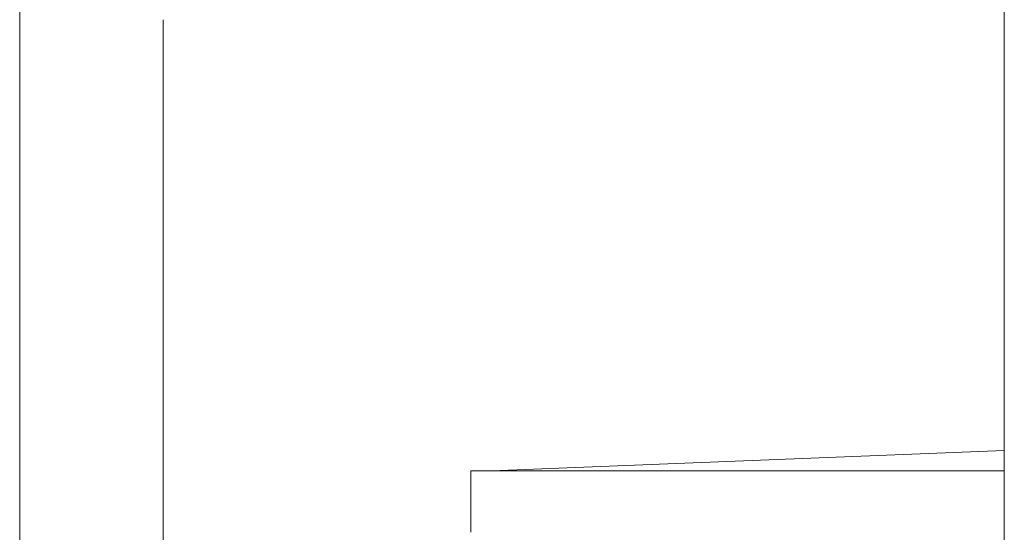
# Model space of a CAD drawing. Units: inches. Extents: x 36 to 160, y 76 to 205.
# Drawn here: x 134 to 138, y 172 to 174 of the extents above; entities that cross this region are included whole.
import ezdxf

# ---------------------------------------------------------------- set-up
doc = ezdxf.new("R2010")
doc.units = ezdxf.units.IN
doc.header["$MEASUREMENT"] = 0
doc.layers.add('010', color=7, linetype='Continuous')
doc.layers.add('Capa 1', color=7, linetype='Continuous')

# ---------------------------------------------------------------- blocks, each defined once
blk = doc.blocks.new('block 593')
at = {"layer": 'Capa 1', "color": 7, "lineweight": 9, "true_color": 0xffffff}
blk.add_lwpolyline([(134.1263, 140.9701), (134.1263, 174.4854)], dxfattribs=at)
blk = doc.blocks.new('block 597')
at = {"layer": 'Capa 1', "color": 7, "lineweight": 9, "true_color": 0xffffff}
blk.add_lwpolyline([(134.6509, 170.1369), (134.6509, 173.5858)], dxfattribs=at)
blk = doc.blocks.new('block 606')
at = {"layer": 'Capa 1', "color": 7, "lineweight": 9, "true_color": 0xffffff}
blk.add_lwpolyline([(137.7249, 90.0593), (137.7249, 194.0549)], dxfattribs=at)
blk = doc.blocks.new('block 1139')
at = {"layer": '010', "color": 7, "lineweight": 9, "true_color": 0xffffff}
blk.add_lwpolyline([(135.7754, 171.936), (135.7754, 171.7118)], dxfattribs=at)
blk = doc.blocks.new('block 1337')
at = {"layer": '010', "color": 7, "lineweight": 9, "true_color": 0xffffff}
blk.add_lwpolyline([(135.8505, 171.936), (137.7249, 172.0109)], dxfattribs=at)
blk = doc.blocks.new('block 1345')
at = {"layer": '010', "color": 7, "lineweight": 9, "true_color": 0xffffff}
blk.add_lwpolyline([(135.8507, 171.9364), (137.7251, 171.9364)], dxfattribs=at)
blk = doc.blocks.new('block 1681')
at = {"layer": '010', "color": 7, "lineweight": 9, "true_color": 0xffffff}
blk.add_lwpolyline([(135.8503, 171.936), (135.7754, 171.936)], dxfattribs=at)

msp = doc.modelspace()

# ---------------------------------------------------------------- block references
at = {"layer": '010'}
for name in ['block 1337', 'block 1139', 'block 1681', 'block 1345']:
    msp.add_blockref(name, (0, 0), dxfattribs=at)
at = {"layer": 'Capa 1'}
for name in ['block 606', 'block 593', 'block 597']:
    msp.add_blockref(name, (0, 0), dxfattribs=at)

doc.saveas('drawing.dxf')
